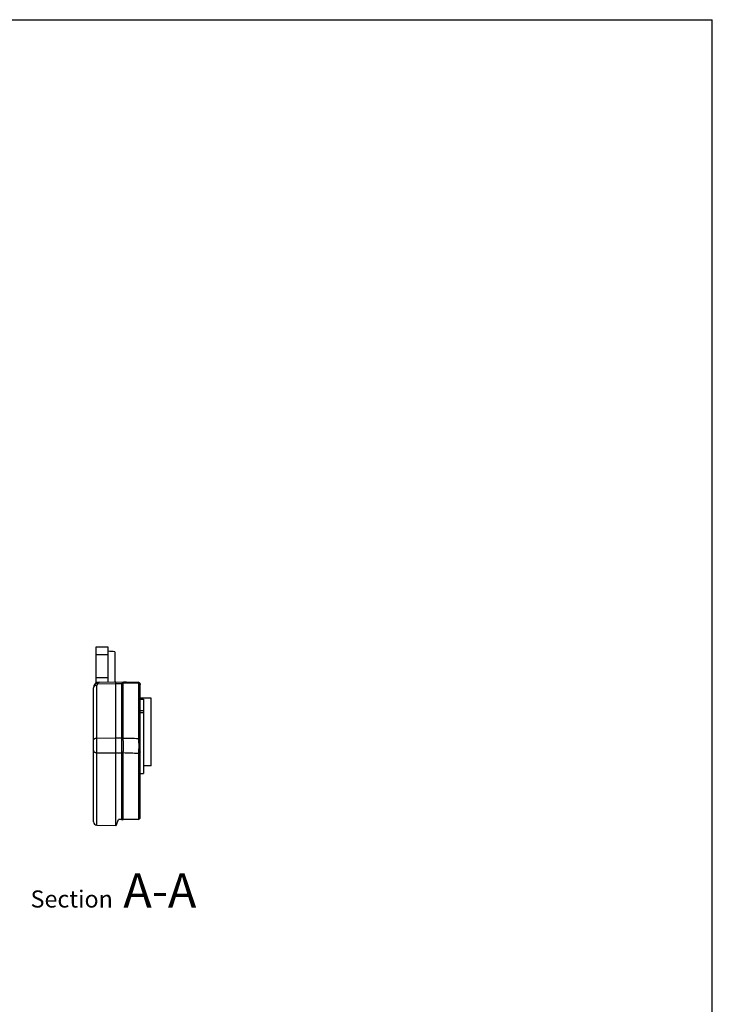
# Model space of a CAD drawing. Units: millimetres. Extents: x 2320 to 2530, y 1505 to 1802.
# Drawn here: x 2469 to 2530, y 1715 to 1802 of the extents above; entities that cross this region are included whole.
import ezdxf

# ---------------------------------------------------------------- set-up
doc = ezdxf.new("R2010")
doc.units = ezdxf.units.MM
doc.layers.add('COMPONENTI_DI_ASSIEME', color=7, linetype='Continuous')
doc.styles.get("Standard").update_dxf_attribs({"font": 'arial.ttf'})

msp = doc.modelspace()

# ---------------------------------------------------------------- linework, layer by layer
at = {"color": 7, "linetype": 'Continuous'}
for p in [(2319.538, 1801.809), (2529.538, 1504.809)]:
    msp.add_line(p, (2529.538, 1801.809), dxfattribs=at)
at = {"layer": 'COMPONENTI_DI_ASSIEME', "color": 7, "linetype": 'Continuous'}
for p, q in [((2476.586, 1746.767), (2475.486, 1746.767)), ((2475.486, 1746.767), (2475.486, 1743.614)), ((2476.586, 1743.729), (2476.586, 1746.767)), ((2477.16, 1746.382), (2477.16, 1743.739)), ((2475.778, 1743.715), (2477.236, 1743.74)), ((2477.236, 1743.74), (2479.19, 1743.706)), ((2477.236, 1731.14), (2477.236, 1743.74)), ((2479.386, 1731.874), (2479.386, 1743.506)), ((2475.286, 1731.469), (2475.286, 1743.215)), ((2480.336, 1742.313), (2479.386, 1742.321)), ((2479.386, 1742.215), (2479.686, 1742.215)), ((2479.686, 1742.215), (2479.686, 1735.698)), ((2480.336, 1736.367), (2480.336, 1742.313)), ((2479.386, 1741.221), (2479.686, 1741.221)), ((2479.386, 1741.047), (2479.686, 1741.047)), ((2479.386, 1735.698), (2479.686, 1735.698)), ((2480.336, 1736.367), (2479.686, 1736.361)), ((2477.286, 1731.141), (2477.493, 1731.66)), ((2479.19, 1731.674), (2477.486, 1731.644)), ((2475.581, 1731.169), (2477.236, 1731.14)), ((2477.236, 1731.14), (2477.286, 1731.141))]:
    msp.add_line(p, q, dxfattribs=at)
at = {"layer": 'COMPONENTI_DI_ASSIEME', "color": 9, "linetype": 'Continuous'}
for p, q in [((2475.486, 1746.137), (2476.586, 1746.137)), ((2476.586, 1744.088), (2475.486, 1744.088)), ((2475.581, 1731.169), (2475.581, 1743.427)), ((2475.637, 1743.566), (2477.236, 1743.594)), ((2477.236, 1743.594), (2477.771, 1743.584)), ((2477.771, 1738.822), (2477.771, 1743.584)), ((2477.883, 1738.812), (2477.883, 1743.621)), ((2478.228, 1743.661), (2479.235, 1743.643)), ((2479.235, 1743.643), (2479.235, 1738.781)), ((2475.581, 1738.808), (2477.236, 1738.829)), ((2477.236, 1738.829), (2477.771, 1738.822)), ((2475.581, 1737.529), (2477.236, 1737.512)), ((2477.236, 1737.512), (2477.771, 1737.517)), ((2477.771, 1731.665), (2477.771, 1737.517)), ((2477.883, 1731.679), (2477.883, 1737.526)), ((2479.235, 1737.488), (2479.235, 1731.694)), ((2477.771, 1731.665), (2477.493, 1731.66)), ((2477.771, 1731.649), (2477.771, 1731.665)), ((2479.235, 1731.694), (2477.883, 1731.679))]:
    msp.add_line(p, q, dxfattribs=at)
at = {"layer": 'COMPONENTI_DI_ASSIEME', "color": 7, "linetype": 'Continuous'}
for centre, radius, start, end in [((2475.786, 1743.215), 0.5, 91, 180), ((2479.186, 1743.506), 0.2, 0, 89), ((2475.586, 1731.469), 0.3, 180, 269), ((2479.186, 1731.874), 0.2, 271, 0)]:
    msp.add_arc(centre, radius, start, end, dxfattribs=at)
at = {"layer": 'COMPONENTI_DI_ASSIEME', "color": 9, "linetype": 'Continuous'}
for centre, radius, start, end in [((2475.781, 1743.427), 0.2, 135.99288, 180.00447), ((2477.762, 1738.123), 0.699, 80.03297, 89.30424), ((2478.007, 1738.822), 0.236, 180.00479, 181.73313), ((2477.784, 1738.114), 0.701, 81.87791, 91.09912), ((2477.941, 1738.812), 0.0581, 180.0114, 183.49543), ((2487.254, 2174.626), 435.918, 268.76825, 268.94595), ((2477.791, 1738.339), 0.814, 268.59353, 276.53153), ((2477.762, 1738.325), 0.808, 270.5979, 278.61191), ((2478.076, 1737.517), 0.305, 178.45084, 179.99664), ((2477.963, 1737.526), 0.0796, 176.96727, 179.99239), ((2493.547, 2219.573), 482.297, 268.13886, 268.29952), ((2477.762, 1732.181), 0.516, 270.96669, 283.60012)]:
    msp.add_arc(centre, radius, start, end, dxfattribs=at)
at = {"layer": 'COMPONENTI_DI_ASSIEME', "color": 7, "linetype": 'Continuous'}
msp.add_ellipse((2477.206, 1739.297), major_axis=(17.97, -1.537), ratio=0.391446, start_param=1.606838, end_param=1.638747, dxfattribs=at)
at = {"layer": 'COMPONENTI_DI_ASSIEME', "color": 9, "linetype": 'Continuous'}
for points, knots in [([(2475.581, 1743.427), (2475.543, 1743.426), (2475.469, 1743.416), (2475.386, 1743.377), (2475.335, 1743.333), (2475.308, 1743.297), (2475.29, 1743.257), (2475.286, 1743.228), (2475.286, 1743.215)], [0, 0, 0, 0, 0.287157, 0.553392, 0.675222, 0.789048, 0.896363, 1, 1, 1, 1]), ([(2475.637, 1743.566), (2475.617, 1743.575), (2475.577, 1743.59), (2475.518, 1743.599), (2475.473, 1743.592), (2475.444, 1743.577), (2475.432, 1743.567), (2475.427, 1743.562)], [0, 0, 0, 0, 0.301958, 0.566847, 0.794923, 0.899138, 1, 1, 1, 1]), ([(2475.637, 1743.566), (2475.646, 1743.588), (2475.664, 1743.627), (2475.693, 1743.669), (2475.719, 1743.692), (2475.738, 1743.705), (2475.758, 1743.713), (2475.771, 1743.714), (2475.778, 1743.715)], [0, 0, 0, 0, 0.325988, 0.594404, 0.709062, 0.812886, 0.908556, 1, 1, 1, 1]), ([(2477.838, 1743.654), (2477.833, 1743.649), (2477.809, 1743.627), (2477.787, 1743.603), (2477.771, 1743.584)], [0, 0, 0, 0, 0.235048, 1, 1, 1, 1]), ([(2477.771, 1743.584), (2477.78, 1743.588), (2477.817, 1743.602), (2477.855, 1743.614), (2477.883, 1743.621)], [0, 0, 0, 0, 0.25662, 1, 1, 1, 1]), ([(2478.183, 1743.723), (2478.151, 1743.724), (2478.087, 1743.723), (2478.009, 1743.716), (2477.95, 1743.705), (2477.909, 1743.693), (2477.871, 1743.677), (2477.848, 1743.662), (2477.838, 1743.654)], [0, 0, 0, 0, 0.270111, 0.530377, 0.655501, 0.776153, 0.891276, 1, 1, 1, 1]), ([(2477.838, 1743.654), (2477.842, 1743.652), (2477.858, 1743.642), (2477.873, 1743.631), (2477.883, 1743.621)], [0, 0, 0, 0, 0.238032, 1, 1, 1, 1]), ([(2477.883, 1743.621), (2477.895, 1743.627), (2477.921, 1743.637), (2477.961, 1743.646), (2478.004, 1743.652), (2478.062, 1743.658), (2478.137, 1743.661), (2478.197, 1743.661), (2478.228, 1743.661)], [0, 0, 0, 0, 0.113481, 0.233339, 0.356899, 0.482862, 0.739404, 1, 1, 1, 1]), ([(2478.183, 1743.723), (2478.185, 1743.723), (2478.189, 1743.723), (2478.196, 1743.719), (2478.202, 1743.714), (2478.21, 1743.704), (2478.22, 1743.686), (2478.225, 1743.67), (2478.228, 1743.661)], [0, 0, 0, 0, 0.079946, 0.166668, 0.265243, 0.378852, 0.65594, 1, 1, 1, 1]), ([(2479.19, 1743.706), (2479.192, 1743.706), (2479.197, 1743.705), (2479.203, 1743.702), (2479.209, 1743.696), (2479.218, 1743.686), (2479.227, 1743.668), (2479.232, 1743.652), (2479.235, 1743.643)], [0, 0, 0, 0, 0.079946, 0.166668, 0.265243, 0.378852, 0.65594, 1, 1, 1, 1]), ([(2479.235, 1743.643), (2479.256, 1743.639), (2479.295, 1743.628), (2479.345, 1743.597), (2479.373, 1743.561), (2479.385, 1743.53), (2479.386, 1743.514), (2479.386, 1743.506)], [0, 0, 0, 0, 0.287009, 0.549809, 0.784191, 0.893497, 1, 1, 1, 1]), ([(2475.286, 1738.596), (2475.286, 1738.61), (2475.29, 1738.638), (2475.308, 1738.678), (2475.335, 1738.715), (2475.386, 1738.759), (2475.469, 1738.797), (2475.543, 1738.808), (2475.581, 1738.808)], [0, 0, 0, 0, 0.103637, 0.210952, 0.324778, 0.446608, 0.712843, 1, 1, 1, 1]), ([(2477.771, 1737.525), (2477.772, 1737.575), (2477.775, 1737.679), (2477.78, 1737.899), (2477.783, 1738.183), (2477.78, 1738.464), (2477.775, 1738.673), (2477.772, 1738.77), (2477.771, 1738.815)], [0, 0, 0, 0, 0.115692, 0.242275, 0.511991, 0.775515, 0.894545, 1, 1, 1, 1]), ([(2477.883, 1737.53), (2477.899, 1737.633), (2477.923, 1737.851), (2477.935, 1738.182), (2477.923, 1738.505), (2477.899, 1738.713), (2477.883, 1738.808)], [0, 0, 0, 0, 0.243147, 0.511451, 0.77383, 1, 1, 1, 1]), ([(2479.235, 1738.781), (2479.238, 1738.736), (2479.242, 1738.639), (2479.248, 1738.428), (2479.251, 1738.146), (2479.248, 1737.812), (2479.24, 1737.592), (2479.235, 1737.488)], [0, 0, 0, 0, 0.105703, 0.225052, 0.489601, 0.75956, 1, 1, 1, 1]), ([(2479.386, 1738.644), (2479.386, 1738.652), (2479.385, 1738.668), (2479.373, 1738.699), (2479.345, 1738.735), (2479.295, 1738.766), (2479.256, 1738.778), (2479.235, 1738.781)], [0, 0, 0, 0, 0.106503, 0.215809, 0.450191, 0.712991, 1, 1, 1, 1]), ([(2475.286, 1737.712), (2475.286, 1737.7), (2475.291, 1737.676), (2475.308, 1737.641), (2475.336, 1737.609), (2475.373, 1737.582), (2475.418, 1737.559), (2475.487, 1737.537), (2475.543, 1737.53), (2475.581, 1737.529)], [0, 0, 0, 0, 0.094409, 0.194367, 0.303873, 0.424752, 0.556901, 0.698754, 1, 1, 1, 1]), ([(2479.386, 1737.61), (2479.386, 1737.603), (2479.385, 1737.589), (2479.376, 1737.568), (2479.362, 1737.549), (2479.337, 1737.525), (2479.294, 1737.502), (2479.256, 1737.492), (2479.235, 1737.488)], [0, 0, 0, 0, 0.099375, 0.202774, 0.313383, 0.433117, 0.700721, 1, 1, 1, 1]), ([(2477.771, 1731.649), (2477.79, 1731.65), (2477.829, 1731.655), (2477.866, 1731.67), (2477.883, 1731.679)], [0, 0, 0, 0, 0.492355, 1, 1, 1, 1]), ([(2479.235, 1731.694), (2479.228, 1731.688), (2479.214, 1731.678), (2479.198, 1731.674), (2479.19, 1731.674)], [0, 0, 0, 0, 0.533717, 1, 1, 1, 1]), ([(2479.235, 1731.694), (2479.256, 1731.699), (2479.297, 1731.716), (2479.347, 1731.761), (2479.379, 1731.82), (2479.386, 1731.864), (2479.386, 1731.885)], [0, 0, 0, 0, 0.251299, 0.501704, 0.751155, 1, 1, 1, 1])]:
    msp.add_open_spline(points, degree=3, knots=knots, dxfattribs=at)

# ---------------------------------------------------------------- texts
at = {"linetype": 'Continuous', "insert": (2484.303, 1726.946), "char_height": 1.5, "width": 22.50557, "attachment_point": 3, "line_spacing_factor": 0.9}
msp.add_mtext('Section  {\\H2x;A-A}', dxfattribs=at)

doc.saveas('drawing.dxf')
